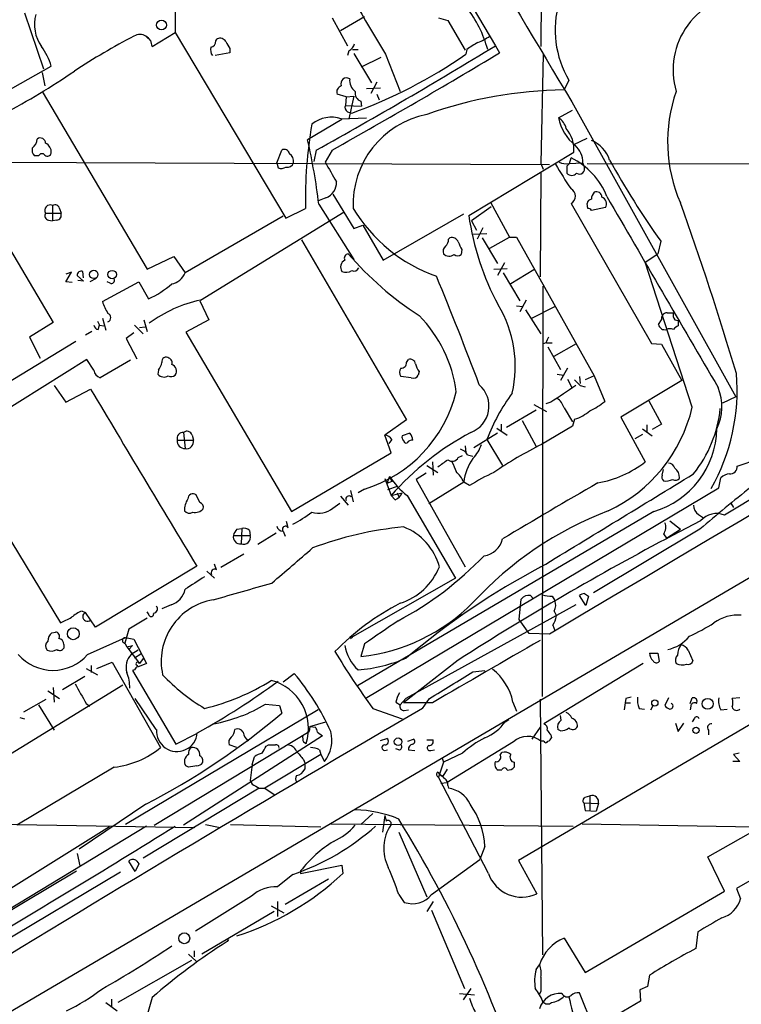
# Model space of a CAD drawing. Extents: x 7 to 1057, y 15 to 895.
# Drawn here: x 402 to 489, y 371 to 490 of the extents above; entities that cross this region are included whole.
import ezdxf

# ---------------------------------------------------------------- set-up
doc = ezdxf.new("R2010")
doc.units = 0
doc.header["$MEASUREMENT"] = 0
doc.layers.add('MAIN', color=5, linetype='CONTINUOUS')

msp = doc.modelspace()

# ---------------------------------------------------------------- linework, layer by layer
at = {"layer": 'MAIN'}
for p, q in [((440.8593, 517.4827), (459.232, 486.41)), ((464.82, 513.9267), (464.7353, 486.3253)), ((420.5393, 491.236), (420.5393, 488.0187)), ((402.336, 490.3893), (404.622, 483.616)), ((439.5047, 489.7967), (441.3673, 486.41)), ((440.5207, 488.2727), (443.3993, 489.966)), ((452.374, 489.7967), (453.4747, 489.458)), ((453.4747, 489.458), (455.5913, 485.902)), ((417.068, 487.5107), (417.576, 487.0027)), ((417.7453, 486.3253), (420.5393, 488.0187)), ((420.5393, 488.0187), (433.9167, 465.582)), ((425.45, 487.0027), (425.6193, 487.2567)), ((427.1433, 486.0713), (427.1433, 485.5633)), ((441.5367, 485.8173), (441.3673, 485.2247)), ((441.96, 485.9867), (442.6373, 485.9867)), ((455.7607, 485.9867), (455.676, 485.394)), ((459.232, 486.41), (459.74, 485.5633)), ((427.1433, 485.5633), (425.3653, 485.2247)), ((442.1293, 485.4787), (444.246, 481.9227)), ((443.0607, 483.87), (445.4313, 485.0553)), ((445.9393, 485.394), (447.7173, 480.9067)), ((464.9893, 485.394), (464.7353, 472.186)), ((387.604, 473.7947), (405.5533, 483.9547)), ((404.4527, 483.1927), (404.7913, 481.584)), ((468.122, 482.2613), (467.5293, 481.076)), ((404.4527, 480.9067), (417.1527, 459.4013)), ((443.6533, 481.2453), (445.3467, 481.33)), ((444.9233, 482.0073), (444.1613, 480.6527)), ((441.198, 480.2293), (440.0973, 480.568)), ((441.198, 480.2293), (441.1133, 479.2133)), ((441.198, 480.2293), (442.1293, 480.314)), ((442.1293, 480.314), (441.5367, 477.6047)), ((442.976, 479.7213), (443.0607, 479.1287)), ((444.9233, 480.568), (445.1773, 479.8907)), ((441.1133, 479.2133), (443.0607, 479.1287)), ((466.852, 477.6893), (468.5453, 478.6207)), ((468.4607, 479.6367), (488.2727, 443.992)), ((440.69, 477.52), (436.5413, 475.0647)), ((440.6053, 477.6047), (443.6533, 477.6893)), ((441.3673, 478.4513), (441.8753, 478.282)), ((468.7147, 474.472), (470.3233, 475.234)), ((393.192, 474.218), (405.8073, 452.9667)), ((432.816, 472.2707), (433.4087, 473.7947)), ((437.5573, 473.7947), (437.3033, 472.44)), ((439.5047, 473.7947), (438.658, 472.3553)), ((404.0293, 473.1173), (403.5213, 473.1173)), ((456.0147, 465.9207), (468.7147, 473.5407)), ((468.2067, 472.186), (468.376, 472.8633)), ((465.7513, 472.0167), (389.89, 472.3553)), ((432.816, 472.2707), (432.9853, 471.678)), ((464.7353, 472.186), (464.9893, 471.5087)), ((467.868, 471.8473), (467.868, 471.0007)), ((468.122, 472.186), (469.8153, 472.2707)), ((469.9847, 471.7627), (469.8153, 472.2707)), ((470.3233, 472.186), (557.022, 472.0167)), ((464.7353, 471.0853), (464.6507, 458.47)), ((438.7427, 468.0373), (437.7267, 467.614)), ((439.5893, 468.4607), (442.1293, 464.312)), ((405.7227, 467.106), (405.7227, 465.2433)), ((406.5693, 466.7673), (406.7387, 466.1747)), ((433.9167, 465.582), (436.2873, 466.7673)), ((437.896, 467.2753), (442.1293, 460.5867)), ((458.724, 466.9367), (456.3533, 465.2433)), ((458.6393, 467.5293), (460.9253, 463.296)), ((468.376, 467.36), (478.1127, 450.4267)), ((470.408, 466.7673), (470.3233, 467.36)), ((472.5247, 466.852), (470.8313, 466.5133)), ((404.876, 466.1747), (406.7387, 466.1747)), ((433.578, 465.836), (421.7247, 458.978)), ((423.5873, 455.676), (440.944, 466.344)), ((445.6853, 460.502), (455.422, 466.09)), ((405.2147, 465.328), (405.7227, 465.2433)), ((406.2307, 465.328), (405.7227, 465.2433)), ((442.1293, 464.312), (443.23, 464.7353)), ((443.23, 464.7353), (445.6853, 460.502)), ((456.3533, 465.2433), (456.946, 464.1427)), ((457.708, 464.3967), (457.0307, 463.042)), ((453.5593, 463.042), (453.7287, 463.2113)), ((456.438, 463.6347), (458.216, 463.7193)), ((457.6233, 463.2113), (459.486, 460.0787)), ((458.5547, 461.9413), (460.9253, 463.296)), ((460.9253, 463.296), (461.772, 463.296)), ((461.772, 463.296), (471.17, 446.532)), ((435.7793, 462.9573), (448.4793, 441.198)), ((479.2133, 462.788), (478.8747, 461.264)), ((417.1527, 459.4013), (420.37, 460.9253)), ((420.37, 460.9253), (421.7247, 458.978)), ((455.168, 461.772), (455.0833, 461.1793)), ((477.3507, 460.248), (478.8747, 461.264)), ((459.0627, 459.4013), (460.6713, 459.486)), ((460.3327, 460.1633), (459.486, 458.6393)), ((483.0233, 442.722), (477.3507, 460.248)), ((407.3313, 457.8773), (408.0087, 459.0627)), ((408.0087, 459.0627), (407.3313, 458.8087)), ((408.686, 458.6393), (409.448, 457.962)), ((409.448, 458.3853), (409.3633, 459.1473)), ((410.972, 458.3007), (410.21, 457.8773)), ((460.1633, 458.978), (462.1953, 455.5913)), ((463.8887, 459.3167), (461.0947, 457.6233)), ((408.0933, 457.7927), (407.3313, 457.8773)), ((409.448, 457.962), (408.7707, 458.0467)), ((411.734, 455.5067), (416.1367, 457.8773)), ((412.6653, 457.708), (412.3267, 457.8773)), ((416.1367, 457.8773), (417.322, 455.8453)), ((464.9047, 407.7547), (464.9893, 457.3693)), ((423.5027, 455.5913), (424.6033, 453.3053)), ((461.772, 454.9987), (462.534, 454.914)), ((462.9573, 455.676), (462.1953, 454.2367)), ((463.6347, 453.4747), (466.4287, 454.914)), ((462.8727, 454.4907), (464.7353, 451.612)), ((479.9753, 454.152), (480.7373, 454.152)), ((405.8073, 452.9667), (402.9287, 451.1887)), ((411.1413, 453.136), (411.3953, 452.628)), ((411.226, 452.12), (411.3953, 452.628)), ((411.3953, 452.628), (411.9033, 452.5433)), ((411.734, 453.4747), (412.1573, 452.0353)), ((415.6287, 452.628), (416.6447, 451.612)), ((416.2213, 452.374), (416.8987, 452.4587)), ((416.7293, 453.3053), (417.1527, 451.866)), ((424.6033, 453.3053), (421.8093, 451.7813)), ((478.9593, 452.7127), (479.298, 453.3053)), ((480.9067, 453.3053), (481.33, 453.2207)), ((481.33, 453.2207), (481.33, 452.5433)), ((402.9287, 451.1887), (404.1987, 448.6487)), ((410.464, 451.866), (409.702, 451.4427)), ((415.544, 451.6967), (414.6127, 451.0193)), ((421.8093, 451.7813), (434.594, 430.1067)), ((408.5167, 450.6807), (390.2287, 439.5047)), ((414.6127, 451.0193), (415.8827, 448.564)), ((465.328, 450.5113), (464.9047, 450.342)), ((465.4127, 450.5113), (466.09, 450.5113)), ((465.582, 450.0033), (467.106, 447.294)), ((466.344, 448.9027), (469.0533, 450.4267)), ((478.1127, 450.4267), (479.298, 450.342)), ((479.298, 450.342), (481.7533, 445.9393)), ((409.8713, 448.4793), (389.5513, 435.7793)), ((410.718, 447.2093), (409.8713, 448.4793)), ((415.1207, 448.3947), (411.48, 446.278)), ((448.4793, 448.1407), (448.7333, 448.4793)), ((418.5073, 447.2093), (418.4227, 446.7013)), ((449.072, 446.278), (447.802, 446.4473)), ((450.0033, 447.04), (449.9187, 446.6167)), ((466.6827, 446.7013), (467.4447, 446.6167)), ((467.9527, 447.4633), (467.106, 445.9393)), ((469.392, 446.4473), (469.4767, 445.6007)), ((471.17, 446.532), (470.0693, 446.024)), ((471.17, 446.532), (472.44, 443.3993)), ((405.892, 445.3467), (407.3313, 443.3147)), ((467.9527, 446.1087), (468.4607, 445.0927)), ((469.4767, 445.3467), (470.0693, 445.1773)), ((481.7533, 445.9393), (474.3873, 441.5367)), ((407.3313, 443.3147), (410.2947, 444.9233)), ((463.8887, 443.0607), (465.4127, 442.214)), ((465.9207, 443.3147), (465.328, 443.1453)), ((477.774, 443.484), (479.298, 440.69)), ((488.2727, 443.992), (486.664, 443.23)), ((464.1427, 442.3833), (460.5867, 440.2667)), ((523.24, 441.6213), (461.1793, 405.2147)), ((467.5293, 442.6373), (468.5453, 440.944)), ((448.4793, 441.198), (445.8547, 439.3353)), ((459.9093, 440.69), (459.9093, 439.928)), ((462.4493, 441.1133), (464.1427, 437.9807)), ((468.5453, 440.436), (464.82, 438.2347)), ((468.7993, 441.2827), (468.5453, 440.436)), ((474.3873, 441.5367), (477.3507, 436.118)), ((477.52, 440.6053), (477.52, 439.7587)), ((479.298, 440.69), (478.1973, 440.0127)), ((421.5553, 439.674), (421.7247, 437.7267)), ((422.5713, 439.3353), (422.7407, 438.7427)), ((446.6167, 437.2187), (445.8547, 439.3353)), ((448.9027, 439.5893), (447.9713, 439.2507)), ((459.486, 439.5893), (456.6073, 437.8113)), ((459.4013, 440.182), (460.6713, 439.3353)), ((477.012, 439.42), (476.0807, 438.912)), ((477.012, 440.0973), (478.1973, 439.2507)), ((393.7, 438.0653), (406.654, 416.6447)), ((420.7933, 438.7427), (422.7407, 438.7427)), ((446.7013, 438.8273), (446.3627, 438.3193)), ((455.5913, 438.0653), (455.676, 437.2187)), ((458.216, 438.8273), (460.0787, 435.6947)), ((434.594, 430.1067), (446.6167, 437.2187)), ((454.7447, 436.626), (455.2527, 436.88)), ((455.8453, 436.9647), (456.5227, 436.7953)), ((450.9347, 435.6947), (452.2893, 434.848)), ((451.612, 436.118), (451.6967, 434.5093)), ((450.85, 434.7633), (449.6647, 434.0013)), ((479.3827, 434.5093), (479.552, 435.1867)), ((494.9613, 434.5093), (486.918, 429.6833)), ((445.8547, 434.086), (446.1087, 433.4933)), ((445.8547, 434.086), (446.6167, 432.054)), ((446.4473, 434.34), (446.1087, 433.4933)), ((446.7013, 433.7473), (446.1087, 433.4933)), ((446.4473, 434.34), (446.7013, 433.7473)), ((446.4473, 434.34), (446.7013, 433.7473)), ((449.6647, 434.0013), (455.5913, 423.418)), ((455.422, 433.6627), (451.1887, 431.038)), ((456.0993, 433.2393), (455.422, 433.6627)), ((486.2407, 432.9853), (486.4947, 434.1707)), ((423.5027, 431.2073), (423.0793, 432.1387)), ((441.706, 432.6467), (442.0447, 431.292)), ((443.3993, 432.816), (442.6373, 432.3927)), ((443.484, 407.5007), (486.2407, 432.9853)), ((447.3787, 433.1547), (446.1933, 432.7313)), ((446.6167, 432.054), (447.9713, 432.3927)), ((447.3787, 432.3927), (447.548, 431.8847)), ((439.5893, 430.53), (440.436, 431.1227)), ((440.5207, 431.9693), (441.452, 430.8687)), ((447.1247, 431.546), (446.6167, 432.054)), ((448.564, 432.054), (454.406, 422.0633)), ((487.68, 431.1227), (488.0187, 430.6147)), ((478.3667, 430.1067), (442.5527, 409.0247)), ((483.7853, 429.768), (484.378, 429.3447)), ((434.1707, 428.1593), (434.0013, 428.9213)), ((480.314, 429.006), (481.584, 427.99)), ((484.0393, 429.006), (480.6527, 427.228)), ((427.99, 427.99), (428.5827, 428.0747)), ((428.5827, 428.0747), (428.498, 426.212)), ((429.514, 427.8207), (429.5987, 427.228)), ((432.7313, 427.482), (430.53, 426.1273)), ((433.578, 427.736), (433.832, 427.1433)), ((483.9547, 427.99), (471.0853, 420.2853)), ((479.552, 427.3973), (479.8907, 426.8893)), ((479.8907, 426.8893), (481.584, 427.99)), ((427.5667, 427.228), (429.5987, 427.228)), ((428.8367, 424.942), (426.0427, 423.3333)), ((423.164, 423.5027), (410.8873, 416.1367)), ((424.3493, 422.91), (425.2807, 422.0633)), ((425.5347, 423.0793), (425.2807, 423.7567)), ((454.406, 422.0633), (441.96, 414.9513)), ((469.9847, 420.2007), (470.4927, 419.862)), ((462.1107, 417.068), (462.3647, 419.5233)), ((463.4653, 419.9467), (463.804, 419.608)), ((466.09, 419.862), (466.4287, 419.354)), ((470.154, 418.7613), (469.392, 419.9467)), ((470.4927, 419.862), (470.154, 418.7613)), ((409.2787, 418.084), (409.702, 417.9147)), ((410.8873, 416.1367), (409.702, 417.9147)), ((417.322, 417.7453), (417.1527, 417.9993)), ((420.0313, 418.846), (418.9307, 418.338)), ((468.9687, 418.846), (448.3947, 407.5007)), ((466.344, 418.084), (466.598, 417.4913)), ((417.1527, 417.2373), (414.9513, 415.8827)), ((463.296, 415.3747), (462.1107, 417.068)), ((405.638, 415.4593), (406.0613, 415.544)), ((414.9513, 415.8827), (414.4433, 414.1893)), ((466.1747, 416.3907), (466.4287, 415.7133)), ((409.956, 412.8347), (414.528, 414.8667)), ((414.528, 414.8667), (415.544, 414.6973)), ((415.544, 414.6973), (417.068, 411.734)), ((441.706, 414.782), (441.96, 414.9513)), ((465.7513, 415.29), (463.296, 415.3747)), ((407.0773, 414.02), (407.0773, 413.5967)), ((414.4433, 414.1893), (414.6973, 413.766)), ((414.6973, 413.766), (415.3747, 413.9353)), ((414.6973, 413.766), (416.2213, 411.734)), ((415.3747, 413.9353), (414.9513, 413.4273)), ((416.052, 413.3427), (415.2053, 412.8347)), ((443.3993, 414.1047), (442.976, 412.5807)), ((482.5153, 413.3427), (483.108, 412.0727)), ((411.0567, 411.1413), (412.9193, 411.9033)), ((412.9193, 411.9033), (418.7613, 401.574)), ((415.6287, 412.4113), (416.3907, 412.9193)), ((416.6447, 412.3267), (416.2213, 411.734)), ((454.7447, 412.1573), (448.1407, 406.9927)), ((477.8587, 413.004), (478.8747, 413.004)), ((478.8747, 413.004), (479.044, 411.988)), ((409.7867, 411.1413), (411.1413, 410.3793)), ((410.3793, 411.48), (410.3793, 410.6333)), ((415.6287, 410.972), (415.3747, 410.8873)), ((415.3747, 410.8873), (420.624, 401.9973)), ((417.068, 411.734), (415.9673, 411.3107)), ((456.5227, 410.718), (457.962, 410.8873)), ((477.0967, 411.734), (465.074, 404.4527)), ((406.908, 408.6013), (409.6173, 410.21)), ((433.578, 409.5327), (434.9327, 410.5487)), ((414.1893, 409.1093), (397.256, 398.6953)), ((405.13, 408.432), (406.5693, 407.5007)), ((405.8073, 408.8553), (405.892, 407.0773)), ((402.2513, 405.892), (404.9607, 407.416)), ((418.2533, 403.7753), (415.7133, 407.5007)), ((447.7173, 406.7387), (448.3947, 407.5007)), ((450.4267, 406.3153), (451.2733, 407.5007)), ((464.6507, 407.416), (464.9047, 376.5127)), ((474.98, 407.5007), (474.8953, 406.9927)), ((480.1447, 407.5853), (479.7213, 406.654)), ((482.7693, 406.908), (483.0233, 407.5853)), ((488.7807, 407.5853), (487.8493, 407.5007)), ((404.0293, 406.7387), (405.892, 403.6907)), ((409.7867, 406.908), (410.21, 406.5693)), ((437.8113, 406.146), (414.528, 392.2607)), ((431.4613, 406.8233), (433.1547, 406.654)), ((433.1547, 406.654), (433.4087, 405.7227)), ((444.4153, 406.3153), (447.9713, 405.0453)), ((447.2093, 407.0773), (447.7173, 406.7387)), ((451.612, 406.9927), (448.1407, 406.9927)), ((448.2253, 406.0613), (448.7333, 406.146)), ((461.3487, 407.0773), (461.772, 405.9767)), ((493.776, 406.5693), (462.026, 387.9427)), ((474.8953, 406.9927), (474.8107, 406.146)), ((474.8953, 406.9927), (475.5727, 406.9927)), ((476.5887, 406.3153), (477.266, 406.2307)), ((478.028, 406.146), (478.282, 406.654)), ((482.854, 406.5693), (482.7693, 406.146)), ((486.4947, 406.146), (487.2567, 406.2307)), ((461.1793, 405.2147), (304.2073, 312.928)), ((401.7433, 405.2147), (402.336, 405.0453)), ((460.4173, 404.7067), (460.8407, 404.9607)), ((467.1907, 404.876), (467.106, 405.4687)), ((483.2773, 405.13), (483.0233, 404.7067)), ((436.7953, 404.114), (436.7107, 403.5213)), ((436.7953, 404.114), (438.7427, 404.7067)), ((436.7953, 404.114), (437.4727, 404.0293)), ((464.6507, 404.0293), (463.6347, 402.59)), ((467.106, 403.606), (466.7673, 403.7753)), ((480.9913, 404.5373), (481.33, 403.5213)), ((481.33, 403.5213), (482.0073, 404.5373)), ((484.9707, 403.6907), (484.9707, 403.098)), ((417.9993, 392.176), (436.7107, 403.5213)), ((420.624, 401.9973), (423.164, 403.2673)), ((438.3193, 403.0133), (421.5553, 392.176)), ((437.7267, 403.4367), (438.3193, 403.0133)), ((445.3467, 402.4207), (446.1087, 402.6747)), ((448.6487, 402.336), (449.326, 402.59)), ((450.9347, 402.5053), (451.6967, 402.5053)), ((465.9207, 403.098), (466.0053, 402.7593)), ((427.99, 401.574), (427.0587, 401.9127)), ((431.546, 401.7433), (431.8, 401.9127)), ((436.0333, 402.2513), (436.372, 402.082)), ((437.9807, 401.32), (438.15, 400.7273)), ((445.8547, 401.2353), (446.1933, 401.32)), ((447.548, 401.32), (447.2093, 401.4047)), ((448.7333, 401.32), (449.4953, 401.2353)), ((451.4427, 401.2353), (451.866, 401.32)), ((461.4333, 402.2513), (453.39, 397.3407)), ((465.074, 402.336), (464.7353, 402.336)), ((429.8527, 399.542), (430.1067, 400.4733)), ((438.15, 400.7273), (431.3767, 396.6633)), ((436.0333, 400.1347), (436.2027, 399.7113)), ((438.15, 400.7273), (438.5733, 399.8807)), ((452.7973, 400.304), (452.9667, 399.796)), ((455.2527, 400.8967), (452.9667, 399.796)), ((459.8247, 400.6427), (459.994, 400.9813)), ((488.696, 400.8967), (488.0187, 400.7273)), ((488.0187, 400.7273), (488.7807, 399.8807)), ((413.1733, 399.2033), (401.4047, 392.176)), ((422.148, 399.2033), (421.8093, 399.3727)), ((429.8527, 399.542), (429.5987, 397.5947)), ((436.2027, 399.7113), (436.2027, 398.9493)), ((452.9667, 399.796), (452.374, 398.018)), ((453.39, 398.9493), (452.882, 398.1027)), ((459.994, 398.8647), (459.5707, 398.8647)), ((461.518, 399.796), (461.518, 399.2033)), ((488.7807, 399.8807), (487.934, 399.8807)), ((452.2893, 398.6107), (452.4587, 398.3567)), ((458.3853, 386.334), (452.374, 398.018)), ((452.4587, 398.3567), (452.882, 398.1027)), ((430.6993, 396.6633), (416.6447, 388.1967)), ((430.276, 396.9173), (430.6993, 396.6633)), ((430.6993, 396.6633), (431.3767, 396.6633)), ((431.3767, 396.6633), (432.4773, 395.9013)), ((452.628, 397.256), (453.39, 397.3407)), ((453.4747, 397.002), (453.5593, 396.6633)), ((470.0693, 395.5627), (470.662, 395.732)), ((470.662, 395.732), (470.662, 393.954)), ((416.9833, 394.716), (408.94, 389.2973)), ((469.9, 394.8853), (471.678, 394.8007)), ((469.9, 394.8853), (470.0693, 393.954)), ((471.678, 394.8007), (471.424, 393.8693)), ((444.4153, 393.6153), (442.976, 392.2607)), ((445.8547, 393.3613), (445.6007, 391.3293)), ((445.8547, 393.3613), (446.024, 392.684)), ((470.0693, 393.954), (471.424, 393.8693)), ((484.886, 388.366), (493.6913, 393.3613)), ((412.5807, 392.0067), (388.366, 376.8513)), ((391.4987, 392.43), (422.91, 391.922)), ((417.068, 392.0913), (394.0387, 378.1213)), ((424.18, 392.2607), (425.958, 391.922)), ((427.228, 392.2607), (438.15, 392.0067)), ((439.3353, 392.3453), (468.63, 392.0913)), ((469.7307, 392.3453), (490.5587, 392.0067)), ((447.548, 391.3293), (450.9347, 383.54)), ((457.962, 389.636), (457.3693, 388.0273)), ((408.686, 388.7893), (409.0247, 387.2653)), ((486.918, 384.2173), (484.886, 388.366)), ((495.8927, 388.874), (488.3573, 384.556)), ((415.7133, 386.588), (414.9513, 387.858)), ((416.1367, 387.5193), (415.7133, 386.588)), ((415.8827, 387.858), (416.1367, 387.5193)), ((435.6947, 386.334), (440.69, 387.35)), ((440.69, 387.35), (440.7747, 386.334)), ((451.5273, 383.794), (457.3693, 388.0273)), ((462.026, 387.9427), (464.2273, 383.8787)), ((389.128, 375.0733), (408.6013, 386.6727)), ((413.9353, 386.5033), (391.8373, 373.38)), ((434.7633, 386.2493), (432.9007, 384.7253)), ((435.6947, 386.6727), (435.6947, 386.334)), ((439.0813, 385.6567), (433.832, 382.6087)), ((488.3573, 384.556), (488.8653, 383.286)), ((429.768, 383.6247), (422.9947, 379.3913)), ((447.548, 383.794), (448.2253, 382.8627)), ((470.0693, 374.396), (486.918, 384.2173)), ((432.1387, 382.4393), (433.6627, 381.5927)), ((432.9007, 382.9473), (432.9007, 381.1693)), ((451.6967, 382.9473), (450.9347, 381.762)), ((432.4773, 381.762), (423.7567, 376.5973)), ((451.5273, 381.9313), (455.5067, 372.4487)), ((467.5293, 378.5447), (470.0693, 374.396)), ((483.7007, 379.3067), (483.4467, 377.2747)), ((426.974, 378.3753), (426.8047, 378.1213)), ((422.148, 376.5973), (423.0793, 375.7507)), ((422.8253, 377.0207), (422.8253, 376.2587)), ((422.4867, 375.8353), (413.5967, 370.7553)), ((464.1427, 374.7347), (464.566, 375.3273)), ((477.8587, 374.0573), (477.6047, 372.7027)), ((477.6047, 372.7027), (476.6733, 372.2793)), ((454.914, 371.856), (456.692, 371.6867)), ((456.2687, 372.4487), (455.3373, 371.094)), ((464.7353, 372.11), (464.566, 371.7713)), ((476.5887, 354.2453), (469.392, 371.9407)), ((476.6733, 372.2793), (476.758, 370.9247)), ((412.1573, 370.7553), (413.512, 369.7393)), ((412.8347, 371.1787), (412.8347, 370.332)), ((476.758, 370.9247), (474.0487, 369.316))]:
    msp.add_line(p, q, dxfattribs=at)
for centre, radius in [((418.8817, 488.9262), 0.5928), ((410.6925, 458.7833), 0.5064), ((412.9248, 458.7538), 0.5104), ((408.2227, 415.3414), 0.7201), ((478.5021, 406.9589), 0.3759), ((484.8824, 406.862), 0.6605), ((483.4805, 403.6568), 0.3759), ((447.4717, 402.2806), 0.4628), ((421.6373, 378.5199), 0.6543)]:
    msp.add_circle(centre, radius, dxfattribs=at)
for centre, radius, start, end in [((21838.3038, -35594.4154), 41874.6329, 120.29762519, 120.69006328), ((-9392.7822, 10305.1818), 13843.5209, 314.68472453, 315.11909193), ((10848.9111, 6681.0894), 12091.8057, 210.62560993, 210.85479304), ((3680.6135, 2396.8616), 3757.2364, 210.3509516, 210.5801355), ((478.2519, 488.3127), 11.7997, 163.523814, 210.853252), ((489.9002, 483.4842), 9.1929, 91.173043, 196.282792), ((444.1474, 482.0851), 14.6812, 15.411783, 37.717977), ((408.219, 489.0012), 4.6894, 164.935732, 214.793833), ((460.0386, 403.7197), 94.9468, 117.945201, 122.985316), ((416.2637, 486.3), 1.4818, 0.978295, 119.057609), ((424.7093, 486.9673), 0.7415, 281.51299, 2.736234), ((425.958, 486.5795), 0.7572, 26.554899, 116.571819), ((638.5604, 613.4923), 246.8467, 210.848166, 211.077353), ((455.1391, 492.3067), 5.8192, 289.852385, 305.940797), ((398.1001, 481.7097), 7.784, 16.762979, 36.367448), ((425.9582, 485.9021), 1.1518, 162.903854, 216.025179), ((144.2769, 1002.6154), 604.7022, 299.0124554, 301.3888376), ((440.9577, 486.9747), 1.2941, 296.576931, 346.108716), ((668.0878, 147.7603), 399.3493, 121.89003, 122.119213), ((48.4538, 1169.4608), 798.0427, 299.3414039, 301.0221008), ((421.6336, 534.5067), 59.7574, 289.799605, 304.727711), ((358.3199, 556.5318), 88.6372, 297.900067, 304.361061), ((441.2462, 481.8478), 0.6931, 57.238451, 202.372491), ((443.2641, 482.2484), 1.6529, 173.667847, 234.263666), ((440.8735, 480.8149), 0.8145, 109.224648, 197.645249), ((443.2893, 480.6865), 1.0148, 167.467518, 252.01678), ((468.0368, 430.2871), 50.7914, 90.5725, 109.676695), ((498.4352, 474.8212), 18.395, 160.681202, 203.641078), ((441.6214, 478.9593), 0.5681, 153.43946, 243.425927), ((439.4396, 474.0518), 3.7393, 71.835431, 129.735532), ((453.1244, 467.2412), 11.0898, 101.387952, 182.449158), ((472.2924, 478.761), 5.545, 191.143965, 232.070913), ((465.8664, 475.9901), 1.9644, 12.620554, 59.884652), ((487.3007, 468.0499), 51.0295, 169.981509, 181.440251), ((464.7875, 473.86), 3.9402, 355.351805, 40.507133), ((402.4635, 475.1914), 1.3971, 305.123386, 358.273239), ((404.241, 474.6414), 0.6349, 359.990977, 126.875312), ((356.2813, 457.0937), 82.2473, 7.111027, 12.620915), ((469.393, 471.437), 3.8238, 17.853074, 67.905041), ((404.171, 473.7948), 0.9387, 164.30697, 226.199962), ((404.3571, 473.5586), 1.2006, 355.097647, 64.39324), ((433.7474, 473.3037), 0.5965, 6.507803, 124.59856), ((466.7858, 472.2009), 3.0303, 1.319867, 46.179287), ((404.4361, 472.9278), 0.4487, 37.666685, 155.022443), ((405.1064, 473.5266), 0.4524, 225.850821, 351.022765), ((433.7296, 472.422), 1.1286, 352.295654, 57.258978), ((464.5554, 464.9902), 8.7512, 21.564695, 64.11397), ((569.179, 526.2593), 110.1019, 209.161683, 215.203181), ((433.3813, 472.4871), 0.9008, 243.921362, 306.4679), ((434.1283, 472.4824), 0.7502, 253.616063, 343.608736), ((1031.9741, 809.8386), 682.5826, 209.6315913, 209.8607784), ((497.1601, 489.2985), 35.1421, 209.298604, 215.007554), ((467.7834, 474.049), 1.8935, 243.439008, 280.301058), ((552.7123, 387.3417), 119.7487, 134.885409, 135.114591), ((469.3775, 471.5547), 0.6419, 239.663891, 18.909203), ((468.4607, 471.5651), 0.8184, 223.598957, 316.396215), ((438.0946, 469.8478), 1.923, 289.695712, 4.082433), ((467.8962, 468.249), 1.0102, 298.356071, 61.643929), ((470.916, 467.2752), 0.5987, 98.131455, 171.857718), ((472.1856, 467.8173), 1.3552, 138.535683, 177.856058), ((471.4382, 468.108), 0.6633, 1.209503, 113.848478), ((471.7932, 467.3137), 0.865, 327.741156, 69.134636), ((6257.9017, 3822.136), 6687.1122, 210.10268117, 210.33186491), ((405.4239, 466.5271), 0.6514, 62.699419, 212.748438), ((406.019, 466.6192), 0.5699, 15.062887, 121.327573), ((458.5126, 476.6838), 19.2232, 211.055152, 250.576565), ((470.3657, 466.2171), 0.5518, 32.463229, 85.603684), ((111.2865, 334.5968), 393.4067, 16.569226, 19.735952), ((405.3629, 465.8784), 0.57, 148.677654, 254.930019), ((406.1408, 465.9577), 0.6361, 278.125007, 19.947705), ((487.9715, 470.4043), 32.2698, 187.986575, 208.344937), ((453.9757, 462.4352), 0.8145, 19.220322, 107.654085), ((453.7142, 461.5604), 0.8041, 127.857486, 201.629402), ((452.5732, 462.9453), 0.9908, 310.805138, 5.600693), ((460.5544, 464.7821), 6.1704, 199.687991, 209.197915), ((441.5041, 460.7365), 0.5301, 95.640682, 206.255687), ((471.5759, 487.2052), 39.7542, 220.73339, 237.135806), ((453.6545, 462.0131), 1.0169, 227.44283, 304.924632), ((454.66, 461.6238), 0.6138, 226.399434, 313.600566), ((441.4399, 459.6795), 0.9196, 116.562265, 215.363118), ((442.1293, 459.8247), 0.6448, 246.802576, 336.802576), ((409.1788, 458.6877), 0.4952, 68.127696, 185.609274), ((419.6698, 459.7857), 2.208, 281.659051, 338.542171), ((441.1941, 460.4286), 1.3769, 248.523907, 299.651978), ((33.0508, 286.0525), 453.1843, 20.590504, 22.373623), ((412.8135, 458.0678), 0.3891, 247.613458, 22.386542), ((413.0894, 465.5808), 10.6158, 293.497447, 311.44502), ((416.9005, 457.0587), 5.3946, 196.720099, 213.677695), ((427.0529, 439.7768), 16.2725, 102.296607, 126.35526), ((447.3206, 447.6705), 14.3183, 346.859197, 31.179038), ((412.1997, 453.5593), 0.5503, 292.613458, 67.386542), ((438.7262, 442.6245), 15.8859, 7.08793, 44.774806), ((480.0247, 453.4182), 0.7354, 93.851386, 188.830866), ((481.6691, 453.8981), 0.9658, 164.757889, 217.866658), ((411.3105, 452.7125), 0.5985, 188.116564, 261.883436), ((479.6901, 452.833), 0.7407, 189.347861, 285.713757), ((481.668, 451.4434), 1.1507, 107.082228, 143.983609), ((634.8572, 366.1701), 189.3504, 153.320371, 153.54954), ((480.314, 451.1046), 1.1001, 67.369719, 112.630281), ((419.4387, 448.2536), 0.5203, 49.403483, 192.530002), ((416.622, 448.6283), 2.3596, 323.032491, 348.074325), ((419.6057, 448.1162), 0.5595, 335.784861, 72.138281), ((419.9043, 447.1106), 0.8045, 322.124392, 74.742383), ((447.8866, 448.056), 0.5987, 261.876665, 8.132809), ((448.9503, 447.8814), 0.6361, 8.125007, 109.947705), ((451.8856, 448.4574), 2.3563, 191.905565, 216.980293), ((411.8131, 447.3279), 1.1015, 186.181077, 252.397417), ((419.1575, 447.3656), 0.9906, 222.115332, 302.701865), ((420.0578, 447.1564), 0.7233, 239.684263, 311.73814), ((448.4795, 446.9553), 0.8468, 143.136869, 216.863132), ((449.326, 446.8707), 0.6448, 246.802576, 336.802576), ((464.4995, 444.7459), 23.9449, 330.350924, 4.887519), ((455.0537, 442.8567), 3.4067, 290.894423, 49.089684), ((975.4289, -317.6456), 915.7834, 123.5754726, 123.8046625), ((638.4754, 615.0477), 239.4974, 224.889638, 225.118804), ((5771.893, 3651.5461), 6247.3327, 210.88247002, 211.11165225), ((438.5989, 448.451), 16.3554, 287.06801, 346.326218), ((479.5525, 430.8145), 22.7915, 143.362539, 159.416621), ((480.331, 442.7895), 6.2638, 334.544835, 21.5738), ((465.3282, 441.9603), 2.3029, 17.09651, 53.972078), ((466.6346, 450.7914), 9.3992, 295.371198, 308.144388), ((467.4156, 446.035), 4.9497, 286.233673, 310.986755), ((465.0232, 446.9323), 18.4859, 295.094506, 346.834959), ((471.4156, 444.0851), 15.0725, 321.385548, 354.164736), ((421.4781, 438.9598), 0.7184, 83.830682, 197.590014), ((421.9594, 439.1931), 0.6281, 13.082803, 130.040317), ((445.7704, 438.2354), 1.1031, 32.449681, 85.617229), ((472.3653, 409.362), 34.3208, 117.96967, 138.610575), ((448.31, 439.0814), 0.3787, 153.441716, 243.441716), ((447.8863, 438.6918), 1.356, 2.15128, 41.445099), ((475.3344, 440.3208), 10.6546, 286.534782, 358.798032), ((421.6917, 438.6313), 0.9053, 172.931505, 272.089236), ((421.9081, 438.5593), 0.8526, 257.577617, 12.422383), ((448.4601, 438.708), 0.3213, 173.799635, 288.869213), ((449.1567, 438.0654), 0.6826, 82.88019, 150.261365), ((453.485, 439.5154), 4.2512, 315.606121, 342.466923), ((486.3199, 395.0984), 48.1974, 116.492483, 124.439314), ((454.6882, 436.3862), 1.2936, 26.56307, 76.111999), ((485.6248, 446.3747), 11.1272, 284.665802, 311.029951), ((241.2154, 732.2868), 364.1697, 305.422633, 305.651825), ((454.0015, 437.04), 0.8507, 231.739884, 330.879981), ((750.5403, 562.5162), 322.3708, 203.084578, 203.313777), ((461.456, 433.0052), 6.0697, 144.367732, 173.781252), ((469.407, 446.3288), 12.9369, 279.729537, 307.881859), ((480.1799, 435.2078), 0.7417, 11.525044, 92.720065), ((450.8279, 431.2703), 5.1797, 27.508467, 44.996871), ((469.3778, 412.3127), 24.7839, 114.595027, 122.396244), ((-2341.2165, 5043.4075), 5405.337, 301.2724134, 301.5015958), ((479.9752, 434.2976), 0.6292, 160.338213, 227.731211), ((480.0297, 434.1767), 1.4697, 359.766077, 53.363239), ((487.6095, 433.2112), 1.4709, 93.851648, 139.281668), ((487.5869, 435.5338), 0.8585, 264.907687, 5.092313), ((454.752, 439.9067), 9.9978, 213.834231, 231.761564), ((2159.1603, -2448.4823), 3339.7835, 120.3507584, 120.5799413), ((479.8716, 435.417), 1.6169, 258.599724, 298.887331), ((480.9951, 434.4902), 0.5969, 234.994611, 327.638501), ((422.6984, 431.6306), 0.635, 53.142734, 179.990978), ((446.5321, 432.9851), 1.5564, 292.381136, 337.627074), ((601.0786, 291.7906), 179.6338, 128.141691, 130.693697), ((424.3209, 430.1848), 2.6809, 147.362108, 179.861083), ((423.3152, 430.6046), 0.6312, 345.382563, 72.719079), ((441.5246, 431.6306), 0.3679, 43.678532, 207.400918), ((422.2522, 430.7319), 0.8167, 221.445945, 299.631761), ((422.91, 431.3767), 1.3783, 259.3806, 317.48751), ((427.6022, 442.4916), 15.6441, 297.242009, 307.147952), ((437.8578, 432.5835), 2.6861, 252.482461, 310.137404), ((488.3989, 389.7203), 43.3504, 111.000294, 137.333813), ((484.4065, 430.8123), 1.2151, 177.339628, 239.253777), ((485.9516, 427.3343), 2.54, 67.637288, 138.8406), ((478.4412, 428.2241), 1.3847, 323.338642, 22.410744), ((429.1921, 426.8236), 1.675, 135.863544, 166.028469), ((428.8365, 427.1711), 0.9386, 43.795632, 105.688804), ((433.5428, 428.4769), 0.7418, 191.525044, 272.720065), ((433.8526, 427.9781), 0.3661, 29.667232, 221.400885), ((451.8509, 387.0485), 41.3622, 95.146359, 110.842802), ((445.5628, 421.5927), 7.1334, 14.825818, 68.814747), ((428.384, 427.0424), 0.8381, 167.205733, 277.816887), ((428.8054, 426.9833), 0.8302, 248.27035, 17.142815), ((649.5473, 107.0772), 361.9695, 117.813754, 122.559426), ((457.5465, 427.3396), 2.5881, 277.343314, 348.072234), ((-623.6266, 1651.2395), 1620.8486, 310.6485949, 310.8777819), ((427.9471, 453.5341), 41.5095, 298.044865, 316.140853), ((425.323, 422.6983), 0.4358, 60.941566, 209.046943), ((445.3726, 426.2948), 7.6478, 287.853558, 337.903935), ((507.543, 342.6868), 91.3785, 117.934761, 130.267972), ((803.8951, -171.1561), 704.5269, 122.6213643, 122.8505561), ((-79.3288, 2198.4414), 1849.1378, 285.8308007, 286.0599852), ((419.4157, 421.1067), 2.3431, 285.232599, 350.220086), ((470.044, 419.2438), 0.9587, 93.546139, 132.848561), ((426.4067, 411.9864), 7.5641, 99.86094, 192.266801), ((462.025, 391.5036), 31.0097, 117.477081, 135.668943), ((440.5029, 435.0538), 22.6088, 276.279966, 315.11827), ((463.2326, 418.9095), 1.063, 77.354849, 144.73112), ((467.5774, 434.5098), 14.7231, 259.541062, 264.201817), ((464.8948, 418.8185), 1.6247, 333.122679, 19.244611), ((411.0574, 413.6802), 4.7495, 111.99384, 129.934081), ((409.9225, 417.4008), 0.5592, 113.222807, 311.716908), ((417.6289, 417.7136), 0.3086, 174.102776, 22.159978), ((417.9058, 418.3246), 0.4947, 271.030888, 45.376725), ((238.0014, 755.6683), 378.6564, 296.448768, 296.677944), ((1143.9148, -600.4741), 1232.9201, 124.3939303, 124.6231186), ((464.5775, 417.6367), 2.0257, 322.041666, 355.883954), ((472.365, 437.5791), 24.7929, 294.597191, 302.395367), ((488.5043, 412.837), 4.7599, 84.627172, 126.874953), ((406.5975, 414.3445), 1.4708, 130.718332, 176.148352), ((406.0443, 415.0359), 0.5084, 330.035633, 88.083714), ((405.688, 413.8468), 0.8168, 133.090021, 218.108767), ((406.3364, 414.0552), 0.7418, 357.279935, 78.467387), ((414.4856, 414.528), 0.3369, 82.856, 262.88975), ((2341.9651, -2848.9298), 3764.8992, 119.9098014, 120.1389831), ((479.1225, 417.9024), 4.5723, 281.831928, 321.177366), ((405.5589, 414.4936), 1.2603, 245.950731, 302.21212), ((406.5731, 413.9162), 0.5969, 234.994611, 327.638501), ((521.1112, 462.3989), 95.0138, 211.204132, 216.176003), ((446.047, 414.7412), 5.0826, 189.123359, 227.866824), ((483.3631, 412.7495), 2.1178, 143.136595, 179.986473), ((481.3582, 412.7642), 1.2936, 26.56307, 76.111999), ((405.765, 416.4347), 5.5249, 220.662036, 319.337964), ((416.7912, 411.3094), 2.2003, 136.115867, 197.894765), ((416.0096, 411.6917), 0.2159, 11.299523, 258.700477), ((441.1002, 429.7866), 18.8773, 274.670532, 293.010401), ((479.287, 413.0914), 1.431, 183.501656, 225.387874), ((478.6888, 412.2622), 0.4487, 204.977557, 322.333315), ((481.7859, 412.1378), 0.8167, 131.445945, 209.631761), ((482.5053, 412.26), 0.6311, 255.380272, 342.736416), ((542.7979, 326.5761), 152.6259, 146.200557, 146.42974), ((-350.4287, 1721.4622), 1539.2274, 301.3890855, 301.6182678), ((454.6003, 405.6606), 6.8955, 11.856006, 51.495134), ((481.8159, 413.2645), 1.7, 244.199169, 288.169559), ((410.4607, 408.9008), 4.5771, 358.371217, 22.24144), ((435.3681, 425.6133), 22.3492, 222.97144, 239.708944), ((377.9862, 484.3905), 92.822, 299.184705, 306.336178), ((417.6674, 432.8265), 27.2793, 283.628919, 302.038311), ((430.594, 403.8579), 6.0448, 342.914902, 75.194298), ((410.1711, 390.143), 32.0863, 24.64203, 39.491474), ((1001.7919, 746.7727), 682.6259, 209.6305543, 209.8597342), ((450.3592, 406.4974), 3.2028, 148.350542, 169.56859), ((517.648, 238.2428), 174.5531, 103.919662, 104.148821), ((478.8739, 407.289), 2.484, 171.177027, 203.078351), ((483.1644, 407.162), 0.4462, 325.305659, 108.434949), ((488.0459, 407.1618), 1.8542, 166.797167, 213.218698), ((486.3682, 406.9927), 1.5658, 341.068631, 18.931369), ((1985.4276, -2224.0459), 3045.493, 120.2665699, 121.4803018), ((421.7127, 423.1234), 18.9929, 280.567897, 300.882376), ((448.1771, 406.5543), 0.4954, 158.147046, 275.583991), ((480.652, 407.3306), 1.1506, 216.016391, 252.917772), ((480.3503, 406.5814), 0.3526, 264.090515, 67.842571), ((483.2773, 406.5694), 0.4233, 53.124688, 180.013536), ((488.3875, 406.6237), 0.5559, 194.481241, 315.014575), ((376.0679, 473.5336), 88.8048, 297.434504, 310.217813), ((467.6925, 404.0512), 0.9655, 121.315909, 196.604885), ((467.4871, 404.8336), 1.0178, 16.932196, 73.080214), ((468.2068, 404.227), 0.938, 353.081055, 74.295405), ((483.5595, 404.9889), 0.3156, 10.295103, 153.434949), ((420.751, 403.5636), 2.4668, 175.153803, 355.158432), ((426.3059, 403.8635), 1.4328, 314.640899, 356.47081), ((428.0747, 403.0979), 0.7574, 26.575202, 116.565051), ((436.7697, 403.3773), 0.9588, 3.551733, 42.844497), ((455.9706, 407.7916), 5.412, 291.589876, 325.249005), ((464.8865, 403.85), 0.6312, 345.382563, 72.719079), ((471.0624, 407.2186), 6.5891, 212.371955, 218.708968), ((467.0641, 405.4248), 1.8193, 271.319699, 305.555251), ((468.5699, 404.3902), 0.6317, 224.846083, 334.071813), ((485.3347, 403.987), 0.4695, 82.743283, 219.145968), ((427.8062, 402.2091), 0.8041, 127.857486, 201.629402), ((430.8372, 403.8496), 2.1257, 191.20051, 225.402156), ((437.5151, 402.8015), 1.5807, 172.299482, 200.370222), ((435.3144, 402.4629), 4.1579, 321.60834, 14.74714), ((445.897, 402.3219), 0.4114, 264.098158, 59.033855), ((449.1849, 402.3078), 0.3155, 280.295103, 63.434949), ((451.237, 402.3209), 0.4953, 264.40337, 21.85726), ((463.075, 392.4203), 11.5342, 116.314019, 132.701837), ((463.1311, 400.4681), 2.4622, 49.343178, 133.594634), ((465.2859, 403.0554), 0.778, 292.371723, 337.628278), ((411.9477, 409.8633), 10.7302, 276.558605, 309.419361), ((422.8817, 400.9249), 0.7598, 121.321972, 195.073249), ((422.6701, 400.7414), 0.8526, 347.577617, 102.422383), ((219.642, 528.32), 246.8298, 328.919662, 329.148844), ((432.2234, 613.6125), 211.7002, 269.885409, 270.114564), ((432.7454, 401.5881), 0.3393, 343.071082, 106.912762), ((433.9666, 400.5642), 1.3538, 25.673515, 84.940065), ((689.6098, 612.2925), 330.6236, 219.688756, 219.917939), ((436.7315, 398.4186), 3.1589, 66.705668, 87.305524), ((445.8547, 401.574), 0.3387, 90, 270), ((447.5941, 401.651), 0.3342, 262.071139, 51.53563), ((449.326, 401.4046), 0.5987, 98.132809, 188.123335), ((451.3157, 401.5316), 0.3225, 113.193924, 293.200924), ((465.328, 402.4419), 0.2752, 202.632677, 337.367323), ((422.5591, 399.9049), 0.9195, 116.559477, 215.366724), ((423.2488, 399.9654), 0.6447, 336.787406, 66.807244), ((431.5252, 398.5892), 2.3584, 101.922191, 126.975336), ((459.3379, 400.4099), 0.5397, 258.683821, 25.558299), ((460.3328, 399.9374), 1.0975, 46.033708, 107.980951), ((461.5857, 400.3886), 0.5965, 145.40144, 263.482652), ((465.006, 145.2882), 257.5067, 99.351396, 99.580579), ((423.1008, 400.3459), 0.9752, 273.715594, 319.403803), ((434.8814, 399.6527), 1.4969, 281.768601, 331.971194), ((459.9092, 399.542), 0.7572, 153.428181, 243.445101), ((460.3326, 398.7659), 0.3528, 16.262153, 163.733298), ((460.7681, 399.8505), 0.9906, 264.391856, 319.204217), ((430.5724, 397.8909), 1.0178, 196.919786, 253.067804), ((435.9058, 397.8063), 0.8138, 152.084062, 207.915938), ((452.4305, 398.3285), 0.3156, 116.581291, 259.687035), ((579.8092, 567.4436), 211.6803, 233.014185, 233.243346), ((452.4889, 397.0987), 0.9906, 354.397613, 49.212375), ((453.0788, 393.2732), 3.424, 24.921464, 81.932846), ((470.26, 395.1552), 0.4499, 115.078441, 216.85971), ((470.9317, 395.0064), 0.7741, 344.590386, 110.389717), ((442.033, 379.7041), 14.3371, 67.376907, 88.938112), ((448.2826, 389.0994), 9.6942, 3.173077, 35.406587), ((318.4253, 313.4475), 151.6292, 17.914123, 31.617278), ((-106.8549, 1236.3327), 995.4337, 300.2677671, 301.992855), ((425.4566, 413.6289), 28.9181, 288.773599, 311.859913), ((436.5629, 397.1646), 7.6017, 294.158634, 318.985522), ((450.8493, 389.3897), 5.1144, 145.850701, 206.645712), ((446.2626, 392.3915), 0.3775, 339.726417, 129.205037), ((447.2875, 377.7044), 14.6569, 121.295345, 142.274124), ((415.417, 387.4346), 0.6294, 42.276138, 137.723862), ((420.2579, 375.193), 28.6134, 17.493248, 24.581917), ((417.5688, 411.0929), 33.934, 287.884668, 313.14553), ((462.4381, 387.7992), 4.3095, 199.876334, 294.530551), ((432.701, 380.2849), 4.4449, 87.424948, 131.289483), ((449.1991, 385.7293), 3.0275, 251.237089, 320.265183), ((485.6662, 384.1991), 3.3269, 285.930019, 344.069981), ((908.4801, -339.5223), 834.9567, 120.3510453, 120.5802199), ((469.6252, 373.641), 5.3328, 113.142443, 161.56607), ((353.3207, 475.8961), 118.8323, 299.396329, 304.200948), ((466.1814, 316.0091), 73.5422, 122.373095, 131.194463), ((514.7235, 316.4916), 68.3581, 117.228723, 122.635305), ((461.6044, 374.2269), 3.1594, 352.294865, 20.382847), ((469.1177, 373.4058), 5.1494, 165.044572, 190.711587), ((888.0849, 372.9566), 423.3504, 179.885408, 180.114578), ((397.2257, 390.9011), 23.4875, 295.712779, 307.886259), ((458.084, 367.9163), 7.4987, 22.947771, 37.187141), ((467.0486, 369.2841), 2.5819, 84.962685, 164.057043), ((465.6523, 373.3662), 2.6347, 277.699838, 315.432105), ((467.918, 372.1294), 0.6985, 203.044556, 310.97141), ((509.8088, 380.1565), 42.5898, 191.819718, 201.705431), ((469.2863, 370.5644), 1.3804, 85.608298, 131.260899), ((539.104, 334.7515), 126.7566, 163.218976, 167.452748), ((464.1878, 373.6775), 8.4411, 196.618951, 209.778053), ((465.5369, 371.2731), 0.6982, 218.340676, 312.132379)]:
    msp.add_arc(centre, radius, start, end, dxfattribs=at)

doc.saveas('drawing.dxf')
